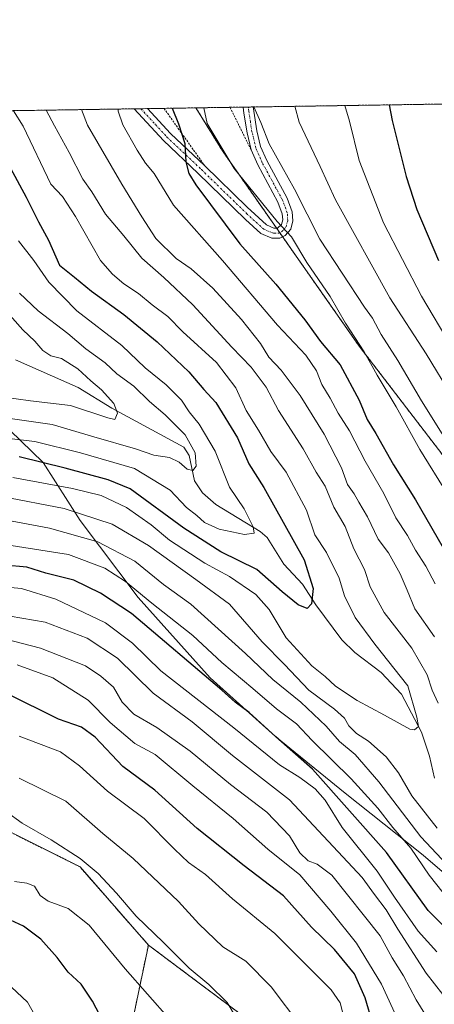
# Model space of a CAD drawing. Units: metres. Extents: x 603218 to 606653, y 4782425 to 4784790.
# Drawn here: x 605148 to 605252, y 4784545 to 4784790 of the extents above; entities that cross this region are included whole.
import ezdxf

# ---------------------------------------------------------------- set-up
doc = ezdxf.new("R2010")
doc.units = ezdxf.units.M
doc.header["$MEASUREMENT"] = 0
doc.linetypes.add('TRAZO_Y_PUNTO', pattern=[1, 0.5, -0.25, 0, -0.25])
doc.linetypes.add('TRAZOS', pattern=[0.75, 0.5, -0.25])
for name, color, linetype, lineweight in [('Alambrada', 19, 'TRAZOS', 0), ('Arbolado forestal', 92, 'TRAZOS', 0), ('Arbolado forestal CxS', 92, 'Continuous', 0), ('Comarca CxS', 133, 'Continuous', 0), ('Comunidad Autónoma CxS', 142, 'Continuous', 0), ('Corriente natural lineal', 142, 'Continuous', 13), ('Curva de nivel maestra', 36, 'Continuous', 30), ('Curva de nivel normal', 36, 'Continuous', 0), ('Municipio', 9, 'Continuous', 13), ('Municipio CxS', 142, 'Continuous', 0), ('Pista pavimentada', 135, 'Continuous', 13), ('Pista pavimentada Cxs', 135, 'Continuous', 0), ('Pista pavimentada eje', 135, 'TRAZO_Y_PUNTO', 0), ('Provincia CxS', 1, 'Continuous', 0)]:
    doc.layers.add(name, color=color, linetype=linetype, lineweight=lineweight)

# ---------------------------------------------------------------- blocks, each defined once
blk = doc.blocks.new('*U154')
at = {"layer": 'Arbolado forestal CxS', "color": 92, "linetype": 'Continuous', "lineweight": 0}
for points in [[(605209.52, 4784537.8, 238.01), (605180.32, 4784559.69, 241.18), (605163.29, 4784579.15, 240.63), (605136.53, 4784592.53, 240.87), (605101.25, 4784594.96, 237.93), (605067.2, 4784604.69, 234.21), (605043.17, 4784592.36, 238.12), (605049.25, 4784617.9, 226.95), (605065.06, 4784641.01, 215.79), (605073.58, 4784643.44, 214.43), (605089.39, 4784651.96, 208.89), (605094.26, 4784671.42, 195.33), (605089.39, 4784688.44, 184.48), (605082.09, 4784699.39, 180.21), (605045.6, 4784717.63, 178.89), (605032.22, 4784739.53, 173.63), (605013.97, 4784750.47, 174.71), (605001.92, 4784749.72, 176.82), (604994.51, 4784749.26, 176.67), (604979.91, 4784741.96, 174.3), (604937.34, 4784686.01, 162.52)], [(604915.74, 4784764.09, 130.72), (605192.17, 4784768.36, 204.13), (605198.79, 4784757.61, 204.83), (605198.79, 4784757.61, 204.83), (605232.86, 4784708.96, 204.58), (605260.83, 4784672.47, 208.88), (605274.22, 4784643.28, 206.66), (605273, 4784614.09, 196.97), (605287.6, 4784599.49, 203.26), (605300.98, 4784577.6, 204.49), (605296.12, 4784564.22, 196.07), (605286.39, 4784556.92, 190.88), (605269.89, 4784550.58, 199.32), (605270.7, 4784548.33, 199.54), (605273.44, 4784536.01, 201.66)]]:
    blk.add_polyline3d(points, dxfattribs=at)
blk = doc.blocks.new('*U168')
at = {"layer": 'Curva de nivel normal', "color": 36, "linetype": 'Continuous', "lineweight": 0}
for points in [[(605144.06, 4784648.96, 205), (605148.73, 4784648.52, 205), (605157.27, 4784645.9, 205), (605169.67, 4784639.99, 205), (605176.37, 4784634.96, 205), (605183.42, 4784628.03, 205), (605201.6, 4784613.81, 205), (605213.02, 4784604.63, 205), (605218.08, 4784601.41, 205), (605221.85, 4784598.66, 205), (605224.34, 4784595.76, 205), (605228.57, 4784589, 205), (605237.37, 4784578.08, 205), (605241.65, 4784571.66, 205), (605247.51, 4784563.13, 205), (605252.21, 4784557.97, 205)], [(605254.86, 4784672.1, 205), (605247.93, 4784683.18, 205), (605242.09, 4784693.87, 205), (605237.36, 4784701.74, 205), (605234.1, 4784707.55, 205), (605229.42, 4784714.66, 205), (605225.6, 4784721.34, 205), (605219.78, 4784729.79, 205), (605216.02, 4784736.17, 205), (605212.38, 4784740.05, 205), (605201.71, 4784753.27, 205), (605194.94, 4784764.47, 205), (605194.11, 4784768.39, 205)]]:
    blk.add_polyline3d(points, dxfattribs=at)
blk = doc.blocks.new('*U205')
at = {"layer": 'Curva de nivel normal', "color": 36, "linetype": 'Continuous', "lineweight": 0}
blk.add_polyline3d([(605148.15, 4784601.28, 235), (605159.72, 4784595.58, 235), (605169, 4784587.46, 235), (605176.57, 4784581.27, 235), (605187.86, 4784570.58, 235), (605192.91, 4784565.01, 235), (605198.9, 4784559.22, 235), (605204.6, 4784555.64, 235), (605210.88, 4784549.26, 235), (605218.27, 4784539.5, 235)], dxfattribs=at)
blk = doc.blocks.new('*U209')
at = {"layer": 'Curva de nivel normal', "color": 36, "linetype": 'Continuous', "lineweight": 0}
for points in [[(605154.85, 4784767.78, 185), (605156.96, 4784763.88, 185), (605160.59, 4784757.19, 185), (605164.02, 4784750.59, 185), (605166.26, 4784747.39, 185), (605169.66, 4784741.86, 185), (605174.2, 4784736.44, 185), (605178.65, 4784730.89, 185), (605184.2, 4784726.11, 185), (605191.38, 4784719.29, 185), (605201.08, 4784708.71, 185), (605205.92, 4784703.74, 185), (605209.68, 4784698.72, 185), (605212.73, 4784692.96, 185), (605218.88, 4784683.34, 185), (605222.1, 4784677.55, 185), (605224.38, 4784674.08, 185), (605226.52, 4784668.82, 185), (605229.36, 4784664, 185), (605231.54, 4784658.41, 185), (605234.2, 4784653.25, 185), (605235.56, 4784648.96, 185), (605239.04, 4784642.56, 185), (605245.95, 4784633.7, 185), (605249.75, 4784627.01, 185), (605251.05, 4784623.2, 185), (605252.49, 4784619.98, 185)], [(605252.3, 4784588.83, 185), (605245.98, 4784596.91, 185), (605242.67, 4784602.61, 185), (605239.61, 4784606.62, 185), (605235.2, 4784610.47, 185), (605232.15, 4784612.4, 185), (605230.26, 4784614.3, 185), (605229.23, 4784616.23, 185), (605226.67, 4784618.44, 185), (605220.3, 4784623.21, 185), (605214.24, 4784629.58, 185), (605208.7, 4784635.24, 185), (605200.53, 4784644.61, 185), (605192.16, 4784650.84, 185), (605180.37, 4784659.26, 185), (605171.32, 4784664.61, 185), (605159.36, 4784668.53, 185), (605143.77, 4784671.52, 185)]]:
    blk.add_polyline3d(points, dxfattribs=at)
blk = doc.blocks.new('*U219')
at = {"layer": 'Curva de nivel normal', "color": 36, "linetype": 'Continuous', "lineweight": 0}
blk.add_polyline3d([(605146.99, 4784575.51, 245), (605150.04, 4784575.07, 245), (605151.96, 4784574.37, 245), (605153.4, 4784572.06, 245), (605155.38, 4784570.63, 245), (605160.3, 4784568.78, 245), (605165.55, 4784564.67, 245), (605174.54, 4784553.76, 245), (605185.63, 4784541.16, 245)], dxfattribs=at)
blk = doc.blocks.new('*U228')
at = {"layer": 'Curva de nivel normal', "color": 36, "linetype": 'Continuous', "lineweight": 0}
for points in [[(605216.85, 4784768.74, 215), (605217.9, 4784764.82, 215), (605223.15, 4784753.75, 215), (605226.92, 4784745.39, 215), (605240.46, 4784721.01, 215), (605249.54, 4784707.02, 215), (605256.06, 4784696.28, 215)], [(605251.36, 4784539.06, 215), (605247.03, 4784546, 215), (605243.91, 4784551.98, 215), (605241.05, 4784556.48, 215), (605238.05, 4784561.99, 215), (605226.02, 4784577.07, 215), (605222.34, 4784579.84, 215), (605220.11, 4784580.69, 215), (605218.04, 4784582.7, 215), (605215.46, 4784586.9, 215), (605209.86, 4784592.83, 215), (605200.82, 4784599.74, 215), (605190.72, 4784607.97, 215), (605182.44, 4784613.87, 215), (605176.66, 4784617.26, 215), (605173.78, 4784620.2, 215), (605171.63, 4784623.97, 215), (605168.46, 4784626.72, 215), (605164.67, 4784629.26, 215), (605153.46, 4784633.68, 215), (605140.22, 4784637.12, 215)]]:
    blk.add_polyline3d(points, dxfattribs=at)
blk = doc.blocks.new('*U244')
at = {"layer": 'Curva de nivel normal', "color": 36, "linetype": 'Continuous', "lineweight": 0}
blk.add_polyline3d([(605143.86, 4784718.85, 160), (605149.05, 4784713.02, 160), (605152, 4784710.23, 160), (605154.06, 4784707.88, 160), (605156.05, 4784706.51, 160), (605158.65, 4784705.88, 160), (605162.78, 4784703.29, 160), (605165.95, 4784700.3, 160), (605168.6, 4784698.08, 160), (605171.68, 4784694.67, 160), (605172.61, 4784692.27, 160), (605171.97, 4784690.67, 160), (605170.2, 4784691.08, 160), (605160.9, 4784694.13, 160), (605150.94, 4784695.29, 160), (605140.12, 4784696.85, 160)], dxfattribs=at)
blk = doc.blocks.new('*U245')
at = {"layer": 'Curva de nivel normal', "color": 36, "linetype": 'Continuous', "lineweight": 0}
for points in [[(605172.76, 4784768.06, 195), (605172.8, 4784767.49, 195), (605173.95, 4784764.14, 195), (605177.5, 4784757.8, 195), (605179.62, 4784754.56, 195), (605181.74, 4784751.96, 195), (605186.59, 4784744.06, 195), (605198.8, 4784730.29, 195), (605212.5, 4784714.21, 195), (605219.52, 4784706.72, 195), (605222.22, 4784702.8, 195), (605223.51, 4784699.42, 195), (605225.6, 4784695.96, 195), (605227.58, 4784692.29, 195), (605230.45, 4784687.82, 195), (605234.35, 4784680.3, 195), (605239, 4784672.25, 195), (605241.94, 4784666.18, 195), (605244.89, 4784661.74, 195), (605246.85, 4784658.14, 195), (605249.48, 4784654.16, 195), (605251.77, 4784649.7, 195)], [(605255.33, 4784570.7, 195), (605250.25, 4784577.1, 195), (605245.74, 4784583.8, 195), (605241.24, 4784589.02, 195), (605237.51, 4784593.84, 195), (605230.85, 4784601.09, 195), (605221.13, 4784610.67, 195), (605217.24, 4784614.84, 195), (605212.21, 4784618.53, 195), (605206.37, 4784623.63, 195), (605198.63, 4784630.14, 195), (605191.37, 4784636.85, 195), (605181.2, 4784644.9, 195), (605174.66, 4784650.32, 195), (605169.46, 4784653.66, 195), (605160.39, 4784656.99, 195), (605145.06, 4784659.46, 195)]]:
    blk.add_polyline3d(points, dxfattribs=at)
blk = doc.blocks.new('*U251')
at = {"layer": 'Curva de nivel normal', "color": 36, "linetype": 'Continuous', "lineweight": 0}
blk.add_polyline3d([(605148.2, 4784722.13, 165), (605152.85, 4784717.75, 165), (605160.22, 4784712.12, 165), (605164.74, 4784708.3, 165), (605169.57, 4784704.8, 165), (605172.47, 4784702.04, 165), (605176.73, 4784698.97, 165), (605180.56, 4784695.14, 165), (605184.52, 4784691.82, 165), (605189.46, 4784686.86, 165), (605192.02, 4784682.39, 165), (605192.22, 4784679.06, 165), (605191.44, 4784677.95, 165), (605189.96, 4784678.27, 165), (605188, 4784680.07, 165), (605185.59, 4784681.24, 165), (605181.72, 4784681.81, 165), (605177.11, 4784683.35, 165), (605166.75, 4784686.32, 165), (605156.35, 4784689.41, 165), (605142.3, 4784691.44, 165)], dxfattribs=at)
blk = doc.blocks.new('*U265')
at = {"layer": 'Curva de nivel normal', "color": 36, "linetype": 'Continuous', "lineweight": 0}
blk.add_polyline3d([(605147.96, 4784735.19, 170), (605151.76, 4784730.32, 170), (605155.49, 4784724.88, 170), (605162.49, 4784717.77, 170), (605173.68, 4784709.15, 170), (605179.56, 4784703.57, 170), (605184.73, 4784699.3, 170), (605188.6, 4784695.5, 170), (605190.47, 4784692.61, 170), (605192.99, 4784689.52, 170), (605196.97, 4784682.78, 170), (605200.55, 4784673.79, 170), (605204.19, 4784668.44, 170), (605206.46, 4784663.89, 170), (605206.66, 4784662.32, 170), (605204.26, 4784662.04, 170), (605198, 4784663.35, 170), (605194.33, 4784665, 170), (605192.41, 4784666.75, 170), (605189.81, 4784668.72, 170), (605185.74, 4784673.08, 170), (605176.84, 4784678.46, 170), (605163.38, 4784682.37, 170), (605152, 4784685.23, 170), (605137.08, 4784686.97, 170)], dxfattribs=at)
blk = doc.blocks.new('*U271')
at = {"layer": 'Curva de nivel normal', "color": 36, "linetype": 'Continuous', "lineweight": 0}
for points in [[(605206.62, 4784768.58, 210), (605208.35, 4784764.67, 210), (605210.46, 4784759.35, 210), (605216.72, 4784748.12, 210), (605223.02, 4784735.59, 210), (605234.18, 4784718.71, 210), (605236.2, 4784715.94, 210), (605238.32, 4784711.85, 210), (605242.51, 4784705.42, 210), (605248.37, 4784695.29, 210), (605253.5, 4784687.08, 210)], [(605255.74, 4784544.7, 210), (605249.56, 4784552.67, 210), (605242.44, 4784563.61, 210), (605239.57, 4784568.5, 210), (605236.64, 4784572.32, 210), (605233.63, 4784576.49, 210), (605215.52, 4784595.85, 210), (605201.29, 4784606.92, 210), (605191.23, 4784615.31, 210), (605181.54, 4784622.46, 210), (605172.65, 4784631.16, 210), (605165.07, 4784636.14, 210), (605154.6, 4784640.13, 210), (605145.91, 4784641.7, 210)]]:
    blk.add_polyline3d(points, dxfattribs=at)
blk = doc.blocks.new('*U272')
at = {"layer": 'Curva de nivel normal', "color": 36, "linetype": 'Continuous', "lineweight": 0}
for points in [[(605147.62, 4784629.54, 220), (605156.48, 4784626.33, 220), (605165.36, 4784620.7, 220), (605170.8, 4784615.17, 220), (605176.93, 4784609.94, 220), (605182.05, 4784607.22, 220), (605191.36, 4784599.33, 220), (605201.45, 4784591.2, 220), (605210.05, 4784583.55, 220), (605218.05, 4784577.21, 220), (605225.78, 4784568.14, 220), (605232.22, 4784560.19, 220), (605238.38, 4784549.95, 220), (605246.42, 4784532.54, 220)], [(605320.6, 4784544.57, 220), (605320.88, 4784549.98, 220), (605320.88, 4784560.04, 220), (605319.51, 4784567.12, 220), (605318.8, 4784573.47, 220), (605316.99, 4784581.8, 220), (605312.63, 4784594.64, 220), (605307.89, 4784605.8, 220), (605298.69, 4784628.97, 220), (605287.64, 4784652.46, 220), (605280.09, 4784666.56, 220), (605277.31, 4784672.03, 220), (605273.59, 4784677.86, 220), (605266.31, 4784692.56, 220), (605255.77, 4784708.93, 220), (605248.35, 4784721.44, 220), (605238.87, 4784739.68, 220), (605232.87, 4784755.22, 220), (605230.44, 4784765.02, 220), (605229.301227, 4784768.929057, 220)]]:
    blk.add_polyline3d(points, dxfattribs=at)
blk = doc.blocks.new('*U274')
at = {"layer": 'Curva de nivel normal', "color": 36, "linetype": 'Continuous', "lineweight": 0}
for points in [[(605163.64, 4784767.92, 190), (605165.15, 4784764.01, 190), (605173.7, 4784749.3, 190), (605178.73, 4784741.16, 190), (605182.21, 4784735.78, 190), (605187.22, 4784730.79, 190), (605190.96, 4784728.2, 190), (605196.41, 4784723.45, 190), (605203.51, 4784715.6, 190), (605208.25, 4784709.62, 190), (605210.31, 4784706.22, 190), (605213.4, 4784702.98, 190), (605218.11, 4784696.68, 190), (605224.13, 4784686.99, 190), (605228.45, 4784678.64, 190), (605229.91, 4784674.48, 190), (605231.63, 4784672.14, 190), (605232.74, 4784670.06, 190), (605234.88, 4784666.39, 190), (605237.59, 4784660.84, 190), (605240.16, 4784657.41, 190), (605243.08, 4784652.18, 190), (605244.84, 4784648.14, 190), (605246.69, 4784643.45, 190), (605251.64, 4784636.51, 190)], [(605265.2, 4784568.51, 190), (605248.24, 4784586.64, 190), (605237.72, 4784600.34, 190), (605231.85, 4784607.16, 190), (605227.96, 4784610.44, 190), (605224.6, 4784614.24, 190), (605218.28, 4784620.19, 190), (605211.3, 4784625.88, 190), (605204.48, 4784632.39, 190), (605190.91, 4784644.64, 190), (605184.07, 4784649.56, 190), (605176.94, 4784655.33, 190), (605167.73, 4784660.22, 190), (605155.69, 4784663.57, 190), (605142.28, 4784666.09, 190)]]:
    blk.add_polyline3d(points, dxfattribs=at)
blk = doc.blocks.new('*U276')
at = {"layer": 'Curva de nivel normal', "color": 36, "linetype": 'Continuous', "lineweight": 0}
blk.add_polyline3d([(605144.98, 4784592.9, 240), (605148.84, 4784590.08, 240), (605156.06, 4784585.95, 240), (605163.31, 4784581.28, 240), (605167.79, 4784577.48, 240), (605172.36, 4784572.62, 240), (605177.29, 4784566.88, 240), (605184.09, 4784560.35, 240), (605190.51, 4784553.91, 240), (605195.38, 4784549.88, 240), (605199.95, 4784545.35, 240), (605202.24, 4784541.5, 240)], dxfattribs=at)
blk = doc.blocks.new('*U279')
at = {"layer": 'Curva de nivel normal', "color": 36, "linetype": 'Continuous', "lineweight": 0}
blk.add_polyline3d([(605146.7, 4784767.65, 180), (605149.15, 4784763.76, 180), (605156.04, 4784749.3, 180), (605158.91, 4784746.23, 180), (605162.2, 4784741.25, 180), (605168.42, 4784730.31, 180), (605171.35, 4784726.91, 180), (605174.22, 4784724.46, 180), (605177.84, 4784722.08, 180), (605181.3, 4784719.27, 180), (605185.19, 4784716.34, 180), (605188.94, 4784712.51, 180), (605197.27, 4784704.91, 180), (605202.1, 4784698.6, 180), (605204.68, 4784692.95, 180), (605207.79, 4784688.02, 180), (605210.85, 4784682.73, 180), (605214.62, 4784677.51, 180), (605219.74, 4784668.09, 180), (605221.8, 4784661.96, 180), (605224.72, 4784657.52, 180), (605227.9, 4784651.1, 180), (605229.22, 4784646.74, 180), (605231.82, 4784641.32, 180), (605236.75, 4784634.71, 180), (605244.94, 4784624.3, 180), (605247.22, 4784616.5, 180), (605247.65, 4784614.17, 180), (605246.65, 4784613.31, 180), (605245.44, 4784613.46, 180), (605239.12, 4784616.98, 180), (605232.36, 4784620.61, 180), (605226.93, 4784624.18, 180), (605224.36, 4784626.61, 180), (605221.06, 4784629.32, 180), (605214.68, 4784636.26, 180), (605210.39, 4784643.29, 180), (605207.06, 4784647.02, 180), (605200.5, 4784651.58, 180), (605194.43, 4784654.9, 180), (605185.6, 4784660.57, 180), (605180.98, 4784664.41, 180), (605174.88, 4784668.75, 180), (605168.53, 4784671.76, 180), (605161.41, 4784673.48, 180), (605146.52, 4784676.22, 180)], dxfattribs=at)
blk = doc.blocks.new('*U295')
at = {"layer": 'Curva de nivel maestra', "color": 36, "linetype": 'Continuous', "lineweight": 30}
blk.add_polyline3d([(605169.98, 4784538.9, 250), (605166.4, 4784545.66, 250), (605163.56, 4784549.9, 250), (605160.35, 4784552.95, 250), (605157.6, 4784556.62, 250), (605153.55, 4784561.14, 250), (605149.17, 4784564.37, 250), (605142.66, 4784567.36, 250)], dxfattribs=at)
blk = doc.blocks.new('*U299')
at = {"layer": 'Curva de nivel maestra', "color": 36, "linetype": 'Continuous', "lineweight": 30}
for points in [[(605186.24, 4784768.26, 200), (605187.84, 4784764.36, 200), (605189.41, 4784759.51, 200), (605189.69, 4784754.91, 200), (605190.4, 4784751.98, 200), (605192.18, 4784749.18, 200), (605203.15, 4784734.49, 200), (605212.12, 4784724.43, 200), (605219.32, 4784715.54, 200), (605223.25, 4784710.16, 200), (605228.1, 4784704.29, 200), (605232.88, 4784695.46, 200), (605234.86, 4784690.67, 200), (605236.98, 4784687.15, 200), (605241.36, 4784679.34, 200), (605246.86, 4784670.62, 200), (605257.86, 4784651.63, 200)], [(605255.7, 4784562.64, 200), (605250.02, 4784568.29, 200), (605239.63, 4784582.75, 200), (605221.18, 4784603.55, 200), (605212.11, 4784611.56, 200), (605205.42, 4784617.67, 200), (605201.98, 4784620.25, 200), (605198.59, 4784623.21, 200), (605176.11, 4784642.3, 200), (605168.43, 4784647.4, 200), (605161.73, 4784650.66, 200), (605154.73, 4784652.41, 200), (605150, 4784653.91, 200), (605144.48, 4784654.39, 200)]]:
    blk.add_polyline3d(points, dxfattribs=at)
blk = doc.blocks.new('*U303')
at = {"layer": 'Curva de nivel maestra', "color": 36, "linetype": 'Continuous', "lineweight": 30}
blk.add_polyline3d([(605140.34, 4784763.62, 175), (605149.86, 4784746.13, 175), (605152.92, 4784739.92, 175), (605155.42, 4784735.4, 175), (605158.14, 4784729.15, 175), (605161.94, 4784726.17, 175), (605166.13, 4784722.7, 175), (605174.24, 4784716.81, 175), (605182.48, 4784710.05, 175), (605190.37, 4784702.56, 175), (605194.14, 4784698.19, 175), (605197.09, 4784694.94, 175), (605202.5, 4784686.08, 175), (605205.37, 4784679.61, 175), (605209.09, 4784673.7, 175), (605219.13, 4784655.74, 175), (605221.42, 4784648.52, 175), (605220.98, 4784644.76, 175), (605219.85, 4784643.61, 175), (605217.62, 4784644.5, 175), (605213.69, 4784647.71, 175), (605207.38, 4784653.28, 175), (605198.38, 4784657.69, 175), (605189.14, 4784663.56, 175), (605175.79, 4784673.36, 175), (605170.33, 4784675.65, 175), (605159.62, 4784678.51, 175), (605148.11, 4784681.39, 175)], dxfattribs=at)

msp = doc.modelspace()

# ---------------------------------------------------------------- linework, layer by layer
at = {"layer": 'Alambrada', "color": 19, "linetype": 'TRAZOS', "lineweight": 0}
for points in [[(605184.22, 4784768.23, 206.96), (605184.23, 4784768.22, 206.97), (605194.38, 4784753.88, 213.59)], [(605200.67, 4784768.49, 214.37), (605200.67, 4784768.48, 214.37), (605205.9, 4784757.9, 218.26)]]:
    msp.add_polyline3d(points, dxfattribs=at)
at = {"layer": 'Arbolado forestal', "color": 92, "linetype": 'TRAZOS', "lineweight": 0}
for points in [[(605192.17, 4784768.36, 204.13), (605200.67, 4784768.49, 208.53), (605203.96, 4784768.54, 209.44), (605205.21, 4784768.56, 209.64), (605206.47, 4784768.58, 209.83), (605421.12, 4784771.89, 286.17), (605431.25, 4784772.04, 286.9)], [(604915.74, 4784764.09, 130.72), (605077.68, 4784766.59, 140.22), (605176.73, 4784768.12, 196.17), (605178.42, 4784768.14, 196.51), (605180.1, 4784768.17, 196.84), (605184.22, 4784768.23, 199.22), (605192.17, 4784768.36, 204.13)], [(605180.32, 4784559.69, 241.18), (605209.52, 4784537.8, 238.01), (605245.78, 4784525.81, 221.68), (605259.73, 4784526.87, 212.74), (605273.69, 4784534.39, 201.91), (605273.44, 4784536.01, 201.66), (605270.7, 4784548.33, 199.54), (605269.89, 4784550.58, 199.32), (605281.51, 4784555.05, 190.43), (605286.39, 4784556.92, 190.88), (605296.12, 4784564.22, 196.07), (605300.98, 4784577.6, 204.49), (605287.6, 4784599.49, 203.26), (605273, 4784614.09, 196.97), (605274.22, 4784643.28, 206.66), (605260.83, 4784672.47, 208.88), (605232.85, 4784708.96, 204.58), (605213.79, 4784736.19, 204.74), (605213.06, 4784737.23, 204.78), (605212.27, 4784738.36, 204.81), (605198.79, 4784757.61, 204.83), (605192.17, 4784768.36, 204.13)], [(605180.32, 4784559.69, 241.18), (605163.29, 4784579.15, 240.63), (605136.53, 4784592.53, 240.87), (605101.25, 4784594.96, 237.93), (605067.2, 4784604.69, 234.21), (605043.17, 4784592.36, 238.12)], [(605180.32, 4784559.69, 241.18), (605163.29, 4784579.15, 240.63), (605136.53, 4784592.53, 240.87), (605101.25, 4784594.96, 237.93), (605067.2, 4784604.69, 234.21), (605043.17, 4784592.36, 238.12)], [(605071.07, 4784335.93, 289.21), (605075.8, 4784351.29, 286.15), (605083.74, 4784364.14, 282.15), (605097.42, 4784386.3, 275.86), (605126.86, 4784454.1, 264.95), (605131.4, 4784464.56, 264.38), (605134.2, 4784468, 263.96), (605144.78, 4784481.03, 262.8), (605144.84, 4784481.18, 262.79), (605147.46, 4784487.81, 262.24), (605149.31, 4784492.5, 261.99), (605160.22, 4784520.16, 256.18), (605174.24, 4784530.5, 250.4), (605180.32, 4784559.69, 241.18)], [(605071.07, 4784335.93, 289.21), (605075.8, 4784351.29, 286.15), (605083.74, 4784364.14, 282.15), (605097.42, 4784386.3, 275.86), (605126.86, 4784454.1, 264.95), (605131.4, 4784464.56, 264.38), (605134.2, 4784468, 263.96), (605144.78, 4784481.03, 262.8), (605144.84, 4784481.18, 262.79), (605147.46, 4784487.81, 262.24), (605149.31, 4784492.5, 261.99), (605160.22, 4784520.16, 256.18), (605174.24, 4784530.5, 250.4), (605180.32, 4784559.69, 241.18)]]:
    msp.add_polyline3d(points, dxfattribs=at)
at = {"layer": 'Arbolado forestal CxS', "color": 92, "linetype": 'Continuous', "lineweight": 0}
for points in [[(605273.44, 4784536.01, 201.66), (605270.7, 4784548.33, 199.54), (605269.89, 4784550.58, 199.32), (605286.39, 4784556.92, 190.88), (605296.12, 4784564.22, 196.07), (605300.98, 4784577.6, 204.49), (605287.6, 4784599.49, 203.26), (605273, 4784614.09, 196.97), (605274.22, 4784643.28, 206.66), (605260.83, 4784672.47, 208.88), (605232.86, 4784708.96, 204.58), (605198.79, 4784757.61, 204.83), (605192.17, 4784768.36, 204.13), (605431.25, 4784772.04, 286.9)], [(605035.88, 4784543.71, 261.55), (605023.41, 4784560.91, 248.35), (605028.27, 4784579.15, 241.36), (605043.17, 4784592.36, 238.12), (605067.2, 4784604.69, 234.21), (605101.25, 4784594.96, 237.93), (605136.53, 4784592.53, 240.87), (605163.29, 4784579.15, 240.63), (605180.32, 4784559.69, 241.18), (605180.32, 4784559.69, 241.18), (605174.24, 4784530.5, 250.4)], [(605174.24, 4784530.5, 250.4), (605180.32, 4784559.69, 241.18), (605209.52, 4784537.8, 238.01)]]:
    msp.add_polyline3d(points, dxfattribs=at)
at = {"layer": 'Comarca CxS', "color": 133, "linetype": 'Continuous', "lineweight": 0}
msp.add_polyline3d([(606653.16, 4782476.76, 392.61), (603267.28, 4782424.56, 286.54), (603231.97, 4784738.12, 321.6), (606616.72, 4784790.33, 495.64), (606653.16, 4782476.76, 392.61)], close=True, dxfattribs=at)
msp.add_polyline3d([(606653.16, 4782476.76, 392.61), (603267.28, 4782424.56, 286.54), (603231.97, 4784738.12, 321.6), (606616.72, 4784790.33, 495.64), (606653.16, 4782476.76, 392.61)], close=True, dxfattribs=at)
at = {"layer": 'Comunidad Autónoma CxS', "color": 142, "linetype": 'Continuous', "lineweight": 0}
msp.add_polyline3d([(606653.16, 4782476.76, 392.61), (603267.28, 4782424.56, 286.54), (603231.97, 4784738.12, 321.6), (605054.93, 4784766.24, 139.01), (606616.72, 4784790.33, 495.64), (606634.2, 4783680.82, 647.85), (606653.16, 4782476.76, 392.61)], close=True, dxfattribs=at)
msp.add_polyline3d([(606653.16, 4782476.76, 392.61), (603267.28, 4782424.56, 286.54), (603231.97, 4784738.12, 321.6), (605054.93, 4784766.24, 139.01), (606616.72, 4784790.33, 495.64), (606634.2, 4783680.82, 647.85), (606653.16, 4782476.76, 392.61)], close=True, dxfattribs=at)
at = {"layer": 'Corriente natural lineal', "color": 142, "linetype": 'Continuous', "lineweight": 13}
msp.add_polyline3d([(605251.63, 4784601.25, 181.76), (605250.39, 4784606.74, 181.34), (605248.35, 4784612.73, 180.7), (605243.41, 4784622.24, 179.14), (605238.35, 4784627.63, 177.9), (605231.77, 4784632.57, 177.33), (605228.54, 4784635.76, 177.01), (605222.02, 4784644.48, 175.3), (605218.76, 4784649.63, 174.15), (605214.08, 4784654.58, 173.09), (605209.89, 4784661.29, 171.56), (605208.15, 4784662.74, 170.87), (605197.15, 4784669.46, 167.43), (605193.77, 4784672.42, 167.1), (605191.82, 4784675.35, 165.9), (605190.45, 4784681.7, 164.52), (605189.16, 4784683.75, 164.01), (605171.22, 4784693.53, 159.55), (605162.84, 4784698.62, 158.27), (605147.21, 4784705.51, 155.79)], dxfattribs=at)
at = {"layer": 'Curva de nivel maestra', "color": 36, "linetype": 'Continuous', "lineweight": 30}
for points in [[(605240.28, 4784769.1, 225), (605241.08, 4784765.18, 225), (605244.52, 4784751.25, 225), (605247.23, 4784743, 225), (605252.62, 4784730.31, 225)], [(605236.24, 4784540.04, 225), (605234.31, 4784546.57, 225), (605231.71, 4784552.47, 225), (605226.67, 4784558.56, 225), (605220.98, 4784564.16, 225), (605214, 4784571.92, 225), (605204.22, 4784579.4, 225), (605192.51, 4784588.76, 225), (605181.9, 4784598.28, 225), (605173.92, 4784604.16, 225), (605167.04, 4784611.54, 225), (605163.65, 4784614.03, 225), (605157.96, 4784615.97, 225), (605145.05, 4784622.4, 225)]]:
    msp.add_polyline3d(points, dxfattribs=at)
at = {"layer": 'Curva de nivel normal', "color": 36, "linetype": 'Continuous', "lineweight": 0}
for points in [[(605229.48, 4784539.7, 230), (605228.12, 4784545.26, 230), (605225.88, 4784548.52, 230), (605211.79, 4784562.56, 230), (605201.28, 4784571.17, 230), (605194.52, 4784577.28, 230), (605190.34, 4784580.23, 230), (605186.8, 4784583.55, 230), (605179.28, 4784591.25, 230), (605170.14, 4784598.05, 230), (605163.13, 4784604.34, 230), (605158.41, 4784607.86, 230), (605148.15, 4784611.72, 230)], [(605155.04, 4784536.87, 255), (605150.2, 4784545.45, 255), (605146.21, 4784549.18, 255), (605140.86, 4784552.33, 255), (605137.75, 4784554.05, 255), (605134.22, 4784554.46, 255), (605131.6, 4784555.85, 255), (605128.27, 4784557.19, 255), (605123.02, 4784558.27, 255), (605119.04, 4784558.58, 255), (605109.71, 4784559.62, 255), (605091.76, 4784559.54, 255), (605079.5, 4784560.49, 255), (605073.76, 4784561.67, 255), (605068.74, 4784561.87, 255), (605066.07, 4784562.12, 255), (605063.8, 4784562.01, 255), (605060.32, 4784562.56, 255), (605055.8, 4784562.68, 255), (605050.74, 4784562.3, 255), (605047.74, 4784562.32, 255), (605042.74, 4784560.49, 255), (605030.87, 4784553.24, 255), (605014.63, 4784539.42, 255)]]:
    msp.add_polyline3d(points, dxfattribs=at)
at = {"layer": 'Municipio', "color": 9, "linetype": 'Continuous', "lineweight": 13}
msp.add_polyline3d([(605054.93, 4784766.24, 139.01), (605105.37, 4784718.95, 156.89), (605127.86, 4784702.93, 157.14), (605140.26, 4784693.35, 163.34), (605154.08, 4784679.95, 175.57), (605163.32, 4784665.51, 187.09), (605177.8, 4784646.28, 196.55), (605195.73, 4784626.3, 199.41), (605211.98, 4784611.65, 199.69), (605229.36, 4784597.51, 198.34), (605248.79, 4784582.12, 192.58), (605256.98, 4784575.05, 191.03), (605265.19, 4784563.4, 193.95), (605265.74, 4784561.86, 194.61), (605270.61, 4784548.31, 199.61), (605273.35, 4784535.99, 201.73)], dxfattribs=at)
msp.add_polyline3d([(605054.93, 4784766.24, 139.01), (605105.37, 4784718.95, 156.89), (605127.86, 4784702.93, 157.14), (605140.26, 4784693.35, 163.34), (605154.08, 4784679.95, 175.57), (605163.32, 4784665.51, 187.09), (605177.8, 4784646.28, 196.55), (605195.73, 4784626.3, 199.41), (605211.98, 4784611.65, 199.69), (605229.36, 4784597.51, 198.34), (605248.79, 4784582.12, 192.58), (605256.98, 4784575.05, 191.03), (605265.19, 4784563.4, 193.95), (605265.74, 4784561.86, 194.61), (605270.61, 4784548.31, 199.61), (605273.35, 4784535.99, 201.73)], dxfattribs=at)
at = {"layer": 'Municipio CxS', "color": 142, "linetype": 'Continuous', "lineweight": 0}
for points in [[(605273.35, 4784535.99, 201.73), (605270.61, 4784548.31, 199.61), (605265.74, 4784561.86, 194.61), (605265.19, 4784563.4, 193.95), (605256.98, 4784575.05, 191.03), (605248.79, 4784582.12, 192.58), (605229.36, 4784597.51, 198.34), (605211.98, 4784611.65, 199.69), (605195.73, 4784626.3, 199.41), (605177.8, 4784646.28, 196.55), (605163.32, 4784665.51, 187.09), (605154.08, 4784679.95, 175.57), (605140.26, 4784693.35, 163.34), (605127.86, 4784702.93, 157.14), (605105.37, 4784718.95, 156.89), (605054.93, 4784766.24, 139.01), (606616.72, 4784790.33, 495.64)], [(605273.35, 4784535.99, 201.73), (605270.61, 4784548.3, 199.61), (605265.74, 4784561.86, 194.61), (605265.19, 4784563.4, 193.95), (605256.98, 4784575.05, 191.03), (605248.79, 4784582.12, 192.58), (605229.36, 4784597.51, 198.34), (605211.98, 4784611.65, 199.69), (605195.73, 4784626.3, 199.41), (605177.8, 4784646.28, 196.55), (605163.32, 4784665.51, 187.09), (605154.08, 4784679.95, 175.57), (605140.26, 4784693.35, 163.34), (605127.86, 4784702.93, 157.14), (605105.37, 4784718.95, 156.89), (605054.93, 4784766.24, 139.01), (606616.72, 4784790.33, 495.64)], [(603231.97, 4784738.12, 321.6), (605054.93, 4784766.24, 139.01), (605105.37, 4784718.95, 156.89), (605127.86, 4784702.93, 157.14), (605140.26, 4784693.35, 163.34), (605154.08, 4784679.95, 175.57), (605163.32, 4784665.51, 187.09), (605177.8, 4784646.28, 196.55), (605195.73, 4784626.3, 199.41), (605211.98, 4784611.65, 199.69), (605229.36, 4784597.51, 198.34), (605248.79, 4784582.12, 192.58), (605256.98, 4784575.05, 191.03), (605265.19, 4784563.4, 193.95), (605265.74, 4784561.86, 194.61), (605270.61, 4784548.31, 199.61), (605273.35, 4784535.99, 201.73)], [(603231.97, 4784738.12, 321.6), (605054.93, 4784766.24, 139.01), (605105.37, 4784718.95, 156.89), (605127.86, 4784702.93, 157.14), (605140.26, 4784693.35, 163.34), (605154.08, 4784679.95, 175.57), (605163.32, 4784665.51, 187.09), (605177.8, 4784646.28, 196.55), (605195.73, 4784626.3, 199.41), (605211.98, 4784611.65, 199.69), (605229.36, 4784597.51, 198.34), (605248.79, 4784582.12, 192.58), (605256.98, 4784575.05, 191.03), (605265.19, 4784563.4, 193.95), (605265.74, 4784561.86, 194.61), (605270.61, 4784548.3, 199.61), (605273.35, 4784535.99, 201.73)]]:
    msp.add_polyline3d(points, dxfattribs=at)
at = {"layer": 'Pista pavimentada', "color": 135, "linetype": 'Continuous', "lineweight": 13}
for points in [[(605176.73, 4784768.12, 196.17), (605180.1, 4784768.17, 196.84)], [(605216.32, 4784740.19, 205.63), (605215.78, 4784738.14, 205.12), (605214.44, 4784736.5, 204.82), (605213.07, 4784735.85, 204.66), (605211.05, 4784735.88, 204.4), (605208.38, 4784737.05, 203.84), (605204.55, 4784740.5, 202.94), (605192.66, 4784752.08, 200.39), (605184.06, 4784760.21, 197.98), (605176.74, 4784768.11, 196.17), (605176.73, 4784768.12, 196.17)], [(605180.1, 4784768.17, 196.84), (605185.84, 4784761.96, 198.51), (605194.36, 4784753.91, 201.19)], [(605194.36, 4784753.91, 201.19), (605194.39, 4784753.88, 201.19), (605204.96, 4784743.59, 203.3), (605209.75, 4784739.18, 204.53), (605211.59, 4784738.37, 204.75), (605212.53, 4784738.36, 204.84), (605213.5, 4784739.31, 205.09), (605213.8, 4784740.43, 205.34), (605213.69, 4784741.9, 205.61), (605212.6, 4784744.85, 206.04), (605207.57, 4784754.12, 207.19), (605205.91, 4784757.9, 207.95), (605204.9, 4784762.17, 208.44), (605204.12, 4784767.04, 209.17), (605203.96, 4784768.53, 209.44), (605203.96, 4784768.54, 209.44)], [(605203.96, 4784768.54, 209.44), (605206.47, 4784768.58, 209.83)], [(605206.47, 4784768.58, 209.83), (605206.47, 4784768.57, 209.83), (605206.58, 4784767.52, 209.73), (605207.36, 4784762.65, 209.42), (605208.29, 4784758.7, 209.03), (605209.82, 4784755.22, 208.11), (605214.89, 4784745.88, 206.88), (605216.16, 4784742.44, 206.14), (605216.32, 4784740.19, 205.63)]]:
    msp.add_polyline3d(points, dxfattribs=at)
at = {"layer": 'Pista pavimentada Cxs', "color": 135, "linetype": 'Continuous', "lineweight": 0}
msp.add_polyline3d([(605216.32, 4784740.19, 205.63), (605215.78, 4784738.14, 205.12), (605214.44, 4784736.5, 204.82), (605213.07, 4784735.85, 204.66), (605211.05, 4784735.88, 204.4), (605208.38, 4784737.05, 203.84), (605204.55, 4784740.5, 202.94), (605192.66, 4784752.08, 200.39), (605184.06, 4784760.21, 197.98), (605176.74, 4784768.11, 196.17), (605176.73, 4784768.12, 196.17), (605180.1, 4784768.17, 196.84), (605185.84, 4784761.96, 198.51), (605194.39, 4784753.88, 201.19), (605204.96, 4784743.59, 203.3), (605209.75, 4784739.18, 204.53), (605211.59, 4784738.37, 204.75), (605212.53, 4784738.36, 204.84), (605213.5, 4784739.31, 205.09), (605213.8, 4784740.43, 205.34), (605213.69, 4784741.9, 205.61), (605212.6, 4784744.85, 206.04), (605207.57, 4784754.12, 207.19), (605205.91, 4784757.9, 207.95), (605204.9, 4784762.17, 208.44), (605204.12, 4784767.04, 209.17), (605203.96, 4784768.53, 209.44), (605203.96, 4784768.54, 209.44), (605206.47, 4784768.58, 209.83), (605206.47, 4784768.57, 209.83), (605206.58, 4784767.52, 209.73), (605207.36, 4784762.65, 209.42), (605208.29, 4784758.7, 209.03), (605209.82, 4784755.22, 208.11), (605214.89, 4784745.88, 206.88), (605216.16, 4784742.44, 206.14), (605216.32, 4784740.19, 205.63)], close=True, dxfattribs=at)
at = {"layer": 'Pista pavimentada eje', "color": 135, "linetype": 'TRAZO_Y_PUNTO', "lineweight": 0}
msp.add_polyline3d([(605178.42, 4784768.14, 196.51), (605178.42, 4784768.14, 196.51), (605182.08, 4784764.19, 197.69), (605184.95, 4784761.09, 198.28), (605193.53, 4784752.98, 200.79), (605204.76, 4784742.05, 203.14), (605207.15, 4784739.84, 204.03), (605209.07, 4784738.12, 204.29), (605209.99, 4784737.71, 204.38), (605211.56, 4784737.12, 204.65), (605212.8, 4784737.11, 204.75), (605213.49, 4784737.43, 204.84), (605213.97, 4784737.91, 204.93), (605214.64, 4784738.73, 205.1), (605214.91, 4784739.75, 205.35), (605215.06, 4784740.31, 205.49), (605214.98, 4784741.44, 205.72), (605214.93, 4784742.17, 205.87), (605213.75, 4784745.37, 206.44), (605208.7, 4784754.67, 207.63), (605207.1, 4784758.3, 208.49), (605206.6, 4784760.44, 208.67), (605206.13, 4784762.41, 208.82), (605205.74, 4784764.85, 209.11), (605205.32, 4784767.54, 209.48), (605205.21, 4784768.56, 209.64)], dxfattribs=at)
at = {"layer": 'Provincia CxS', "color": 1, "linetype": 'Continuous', "lineweight": 0}
msp.add_polyline3d([(605063.36, 4782452.25, 604.6), (603267.28, 4782424.56, 286.54), (603231.97, 4784738.12, 321.6), (605054.93, 4784766.24, 139.01), (606616.72, 4784790.33, 495.64), (606653.16, 4782476.76, 392.61), (605063.36, 4782452.25, 604.6)], close=True, dxfattribs=at)
msp.add_polyline3d([(605063.36, 4782452.25, 604.6), (603267.28, 4782424.56, 286.54), (603231.97, 4784738.12, 321.6), (605054.93, 4784766.24, 139.01), (606616.72, 4784790.33, 495.64), (606653.16, 4782476.76, 392.61), (605063.36, 4782452.25, 604.6)], close=True, dxfattribs=at)

# ---------------------------------------------------------------- block references
at = {"layer": 'Arbolado forestal CxS', "color": 92, "linetype": 'Continuous', "lineweight": 0}
msp.add_blockref('*U154', (0, 0), dxfattribs=at)
at = {"layer": 'Curva de nivel maestra', "color": 36, "linetype": 'Continuous', "lineweight": 30}
for name in ['*U295', '*U299', '*U303']:
    msp.add_blockref(name, (0, 0), dxfattribs=at)
at = {"layer": 'Curva de nivel normal', "color": 36, "linetype": 'Continuous', "lineweight": 0}
for name in ['*U205', '*U219', '*U276', '*U271', '*U168', '*U245', '*U274', '*U209', '*U279', '*U251', '*U244', '*U265', '*U228', '*U272']:
    msp.add_blockref(name, (0, 0), dxfattribs=at)

doc.saveas('drawing.dxf')
